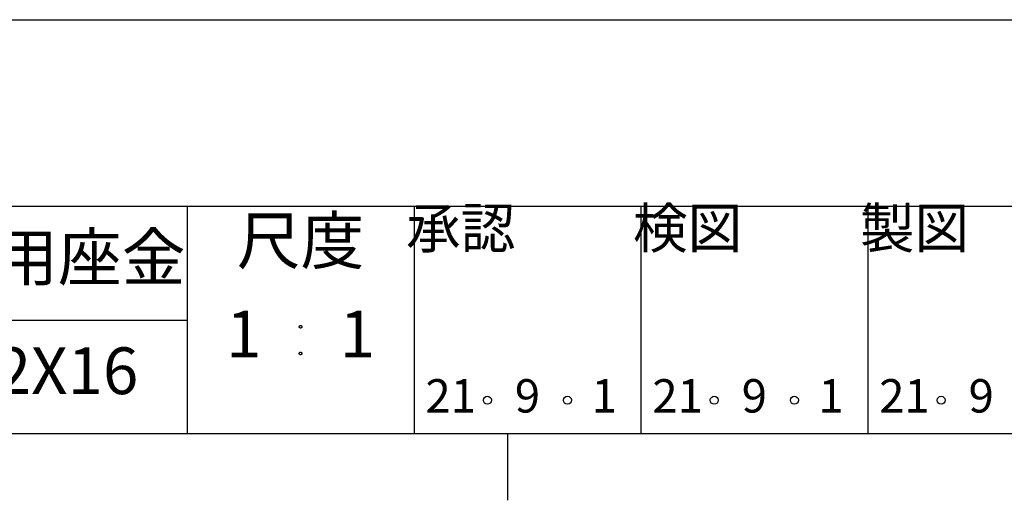
# Model space of a CAD drawing. Units: inches. Extents: x -5 to 215, y -5 to 302.
# Drawn here: x 68 to 142, y 5 to 41 of the extents above; entities that cross this region are included whole.
import ezdxf

# ---------------------------------------------------------------- set-up
doc = ezdxf.new("R2010")
doc.units = ezdxf.units.IN
doc.linetypes.add('DOT_CENTER', pattern=[14, 12, -1, 0, -1])
doc.layers.add('1', color=7, linetype='Continuous')
doc.styles.add('CONVERTER_11', font='txt.shx', dxfattribs={"width": 0.9})

# ---------------------------------------------------------------- blocks, each defined once
blk = doc.blocks.new('開示A4')
at = {"layer": '1', "color": 7, "linetype": 'Continuous'}
for p, q in [((25, 41), (200, 41)), ((200, 27), (25, 27)), ((25, 10), (105, 10)), ((105, 10), (200, 10))]:
    blk.add_line(p, q, dxfattribs=at)
at = {"layer": '1', "color": 2, "linetype": 'Continuous'}
for p, q in [((81, 27), (81, 10)), ((98, 27), (98, 10)), ((115, 27), (115, 10)), ((132, 27), (132, 10)), ((25, 18.5), (81, 18.5)), ((105, 10), (105, 5))]:
    blk.add_line(p, q, dxfattribs=at)
at = {"layer": '1', "color": 7, "linetype": 'DOT_CENTER'}
for centre in [(89.5, 18), (89.5, 16)]:
    blk.add_circle(centre, 0.1, dxfattribs=at)
at = {"layer": '1', "color": 7, "linetype": 'Continuous'}
for centre in [(103.5, 12.5), (109.5, 12.5), (120.5, 12.5), (126.5, 12.5), (137.5, 12.5)]:
    blk.add_circle(centre, 0.3, dxfattribs=at)
at = {"layer": '1', "color": 2, "attachment_point": 5, "style": 'CONVERTER_11'}
for s, insert, char_height in [('検図', (118.5, 25), 3), ('製図', (135.5, 25), 3), ('尺度', (89.5, 24), 3.5), ('承認', (101.5, 25), 3)]:
    blk.add_mtext(s, dxfattribs=dict(at, insert=insert, char_height=char_height))
at = {"layer": '1', "color": 7, "char_height": 2.5, "attachment_point": 5, "style": 'CONVERTER_11'}
for s, insert in [('21', (100.75, 12.5)), ('9', (106.5, 12.5)), ('1', (112.25, 12.5)), ('21', (117.75, 12.5)), ('9', (123.5, 12.5)), ('1', (129.25, 12.5)), ('21', (134.75, 12.5)), ('9', (140.5, 12.5))]:
    blk.add_mtext(s, dxfattribs=dict(at, insert=insert))
blk = doc.blocks.new('開示A4枠')
at = {"layer": '1'}
blk.add_blockref('開示A4', (0, 0), dxfattribs=at)

msp = doc.modelspace()

# ---------------------------------------------------------------- block references
msp.add_blockref('開示A4枠', (0, 0))

# ---------------------------------------------------------------- texts
at = {"layer": '1', "color": 7, "char_height": 3.5, "attachment_point": 5, "style": 'CONVERTER_11'}
for s, insert in [('ステンニップル用座金', (57, 22.75)), ('1', (85.25, 17)), ('1', (93.75, 17)), ('V22-571-13X72X16', (57, 14.25))]:
    msp.add_mtext(s, dxfattribs=dict(at, insert=insert))

doc.saveas('drawing.dxf')
